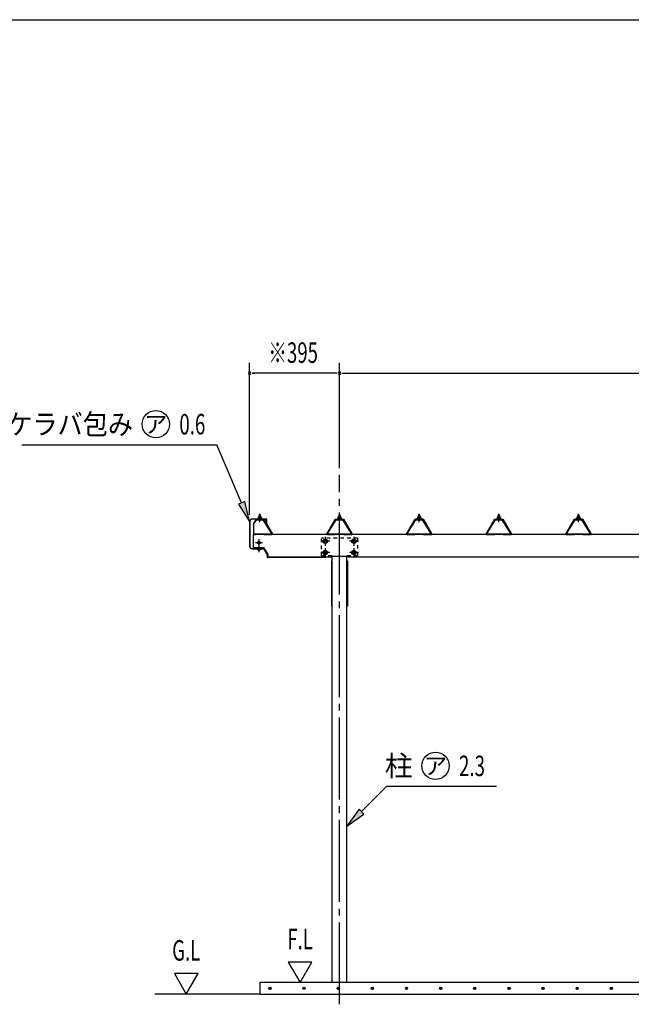
# Model space of a CAD drawing. Extents: x 326 to 12286, y 136 to 8432.
# Drawn here: x 6574 to 9262, y 4106 to 8432 of the extents above; entities that cross this region are included whole.
import ezdxf
from ezdxf.enums import TextEntityAlignment as Align

# ---------------------------------------------------------------- set-up
doc = ezdxf.new("R2010")
doc.units = 0
doc.header["$LTSCALE"] = 30
doc.header["$MEASUREMENT"] = 0
for name, pattern in [('1PL-M', [15, 12, -1, 1, -1]), ('1PL-S', [4, 2.5, -0.5, 0.5, -0.5]), ('HIDE-S', [1, 0.5, -0.5])]:
    doc.linetypes.add(name, pattern=pattern)
doc.layers.get('0').update_dxf_attribs({"linetype": 'CONTINUOUS'})
for name, color, linetype in [('1PL-M1', 6, '1PL-M'), ('BOLT', 4, 'CONTINUOUS'), ('HASHIRA', 3, 'CONTINUOUS'), ('HATCH', 1, 'CONTINUOUS'), ('HIKIDASHI', 6, 'CONTINUOUS'), ('KETA', 2, 'CONTINUOUS'), ('KETA_KANAGU', 4, 'CONTINUOUS'), ('KETA_KYAPU', 3, 'CONTINUOUS'), ('KISO', 2, 'CONTINUOUS'), ('PLETO', 2, 'CONTINUOUS'), ('SUNPOU', 4, 'CONTINUOUS'), ('TUMA-KESYOU', 2, 'CONTINUOUS'), ('U3', 6, 'CONTINUOUS'), ('WAKUSEN-01', 50, 'CONTINUOUS'), ('YANE', 1, 'CONTINUOUS'), ('YANEUKE_F', 3, 'CONTINUOUS')]:
    doc.layers.add(name, color=color, linetype=linetype)
doc.styles.add('00', font='ROMANS', dxfattribs={"width": 0.666667, "bigfont": 'BIGFONT'})
doc.styles.add('01', font='ROMANS', dxfattribs={"height": 3, "bigfont": 'BIGFONT'})

msp = doc.modelspace()

# ---------------------------------------------------------------- linework, layer by layer
at = {"color": 0}
for p, q in [((7621.9, 6237.7), (7628.4, 6243.6)), ((7623.7, 6237.6), (7621.9, 6239.6)), ((7628.8, 6237.6), (7623.7, 6243.2)), ((7627.3, 6237.6), (7633.9, 6243.6)), ((7633.8, 6237.6), (7628.4, 6243.6)), ((7632.9, 6237.6), (7636.8, 6241.2)), ((7637.6, 6239), (7633.5, 6243.6)), ((7971.9, 6237.7), (7978.4, 6243.6)), ((7973.7, 6237.6), (7971.9, 6239.6)), ((7978.8, 6237.6), (7973.7, 6243.2)), ((7977.3, 6237.6), (7983.9, 6243.6)), ((7983.8, 6237.6), (7978.4, 6243.6)), ((7982.9, 6237.6), (7986.8, 6241.2)), ((7987.6, 6239), (7983.5, 6243.6)), ((8321.9, 6237.7), (8328.4, 6243.6)), ((8323.7, 6237.6), (8321.9, 6239.6)), ((8328.8, 6237.6), (8323.7, 6243.2)), ((8327.3, 6237.6), (8333.9, 6243.6)), ((8333.8, 6237.6), (8328.4, 6243.6)), ((8332.9, 6237.6), (8336.8, 6241.2)), ((8337.6, 6239), (8333.5, 6243.6)), ((8671.9, 6237.7), (8678.4, 6243.6)), ((8673.7, 6237.6), (8671.9, 6239.6)), ((8678.8, 6237.6), (8673.7, 6243.2)), ((8677.3, 6237.6), (8683.9, 6243.6)), ((8683.8, 6237.6), (8678.4, 6243.6)), ((8682.9, 6237.6), (8686.8, 6241.2)), ((8687.6, 6239), (8683.5, 6243.6)), ((9021.9, 6237.7), (9028.4, 6243.6)), ((9023.7, 6237.6), (9021.9, 6239.6)), ((9028.8, 6237.6), (9023.7, 6243.2)), ((9027.3, 6237.6), (9033.9, 6243.6)), ((9033.8, 6237.6), (9028.4, 6243.6)), ((9032.9, 6237.6), (9036.8, 6241.2)), ((9037.6, 6239), (9033.5, 6243.6))]:
    msp.add_line(p, q, dxfattribs=at)
at = {"layer": '1PL-M1'}
msp.add_line((7979.7, 4105.9), (7979.7, 6431.7), dxfattribs=at)
at = {"layer": 'BOLT'}
for p, q in [((7621.2, 6240.6), (7619.7, 6240.6)), ((7619.7, 6240.6), (7619.7, 6239.6)), ((7621.2, 6240.6), (7619.7, 6240.6)), ((7619.7, 6240.6), (7619.7, 6239.6)), ((7619.7, 6239.6), (7621.9, 6239.6)), ((7619.7, 6239.6), (7621.9, 6239.6)), ((7623.2, 6244.6), (7621.2, 6240.6)), ((7623.2, 6244.6), (7621.2, 6240.6)), ((7621.9, 6237.7), (7628.4, 6243.6)), ((7623.9, 6243.6), (7621.9, 6239.6)), ((7623.9, 6243.6), (7621.9, 6239.6)), ((7623.7, 6237.6), (7621.9, 6239.6)), ((7621.9, 6239.6), (7621.9, 6237.6)), ((7621.9, 6239.6), (7621.9, 6237.6)), ((7621.9, 6237.6), (7637.6, 6237.6)), ((7621.9, 6237.6), (7637.6, 6237.6)), ((7636.2, 6244.6), (7623.2, 6244.6)), ((7636.2, 6244.6), (7623.2, 6244.6)), ((7628.8, 6237.6), (7623.7, 6243.2)), ((7635.6, 6243.6), (7623.9, 6243.6)), ((7635.6, 6243.6), (7623.9, 6243.6)), ((7624, 6249.1), (7624, 6244.6)), ((7624, 6249.1), (7624, 6244.6)), ((7624, 6244.1), (7635.5, 6244.1)), ((7624, 6244.1), (7635.5, 6244.1)), ((7634.1, 6249.6), (7625.4, 6249.6)), ((7634.1, 6249.6), (7625.4, 6249.6)), ((7627.2, 6255.8), (7626.7, 6255.3)), ((7627.2, 6255.8), (7626.7, 6255.3)), ((7626.7, 6255.3), (7626.7, 6249.6)), ((7626.7, 6255.3), (7626.7, 6249.6)), ((7626.9, 6249.1), (7626.9, 6244.6)), ((7626.9, 6249.1), (7626.9, 6244.6)), ((7632.2, 6255.8), (7627.2, 6255.8)), ((7632.2, 6255.8), (7627.2, 6255.8)), ((7627.3, 6237.6), (7633.9, 6243.6)), ((7633.8, 6237.6), (7628.4, 6243.6)), ((7632.2, 6249.6), (7632.2, 6255.8)), ((7632.7, 6255.3), (7632.2, 6255.8)), ((7632.7, 6255.3), (7632.2, 6255.8)), ((7632.6, 6249.1), (7632.6, 6244.6)), ((7632.6, 6249.1), (7632.6, 6244.6)), ((7632.7, 6249.6), (7632.7, 6255.3)), ((7632.7, 6249.6), (7632.7, 6255.3)), ((7632.9, 6237.6), (7636.8, 6241.2)), ((7637.6, 6239), (7633.5, 6243.6)), ((7635.5, 6244.6), (7635.5, 6249.1)), ((7635.5, 6244.6), (7635.5, 6249.1)), ((7637.6, 6239.6), (7635.6, 6243.6)), ((7637.6, 6239.6), (7635.6, 6243.6)), ((7638.2, 6240.6), (7636.2, 6244.6)), ((7638.2, 6240.6), (7636.2, 6244.6)), ((7637.6, 6237.6), (7637.6, 6239.6)), ((7637.6, 6239.6), (7639.7, 6239.6)), ((7637.6, 6237.6), (7637.6, 6239.6)), ((7637.6, 6239.6), (7639.7, 6239.6)), ((7639.7, 6240.6), (7638.2, 6240.6)), ((7639.7, 6240.6), (7638.2, 6240.6)), ((7639.7, 6239.6), (7639.7, 6240.6)), ((7639.7, 6239.6), (7639.7, 6240.6)), ((7971.2, 6240.6), (7969.7, 6240.6)), ((7969.7, 6240.6), (7969.7, 6239.6)), ((7971.2, 6240.6), (7969.7, 6240.6)), ((7969.7, 6240.6), (7969.7, 6239.6)), ((7969.7, 6239.6), (7971.9, 6239.6)), ((7969.7, 6239.6), (7971.9, 6239.6)), ((7973.2, 6244.6), (7971.2, 6240.6)), ((7973.2, 6244.6), (7971.2, 6240.6)), ((7971.9, 6237.7), (7978.4, 6243.6)), ((7973.9, 6243.6), (7971.9, 6239.6)), ((7973.9, 6243.6), (7971.9, 6239.6)), ((7973.7, 6237.6), (7971.9, 6239.6)), ((7971.9, 6239.6), (7971.9, 6237.6)), ((7971.9, 6239.6), (7971.9, 6237.6)), ((7971.9, 6237.6), (7987.6, 6237.6)), ((7971.9, 6237.6), (7987.6, 6237.6)), ((7986.2, 6244.6), (7973.2, 6244.6)), ((7986.2, 6244.6), (7973.2, 6244.6)), ((7978.8, 6237.6), (7973.7, 6243.2)), ((7985.6, 6243.6), (7973.9, 6243.6)), ((7985.6, 6243.6), (7973.9, 6243.6)), ((7974, 6249.1), (7974, 6244.6)), ((7974, 6249.1), (7974, 6244.6)), ((7974, 6244.1), (7985.5, 6244.1)), ((7974, 6244.1), (7985.5, 6244.1)), ((7984.1, 6249.6), (7975.4, 6249.6)), ((7984.1, 6249.6), (7975.4, 6249.6)), ((7977.2, 6255.8), (7976.7, 6255.3)), ((7977.2, 6255.8), (7976.7, 6255.3)), ((7976.7, 6255.3), (7976.7, 6249.6)), ((7976.7, 6255.3), (7976.7, 6249.6)), ((7976.9, 6249.1), (7976.9, 6244.6)), ((7976.9, 6249.1), (7976.9, 6244.6)), ((7982.2, 6255.8), (7977.2, 6255.8)), ((7982.2, 6255.8), (7977.2, 6255.8)), ((7977.3, 6237.6), (7983.9, 6243.6)), ((7983.8, 6237.6), (7978.4, 6243.6)), ((7982.2, 6249.6), (7982.2, 6255.8)), ((7982.7, 6255.3), (7982.2, 6255.8)), ((7982.7, 6255.3), (7982.2, 6255.8)), ((7982.6, 6249.1), (7982.6, 6244.6)), ((7982.6, 6249.1), (7982.6, 6244.6)), ((7982.7, 6249.6), (7982.7, 6255.3)), ((7982.7, 6249.6), (7982.7, 6255.3)), ((7982.9, 6237.6), (7986.8, 6241.2)), ((7987.6, 6239), (7983.5, 6243.6)), ((7985.5, 6244.6), (7985.5, 6249.1)), ((7985.5, 6244.6), (7985.5, 6249.1)), ((7987.6, 6239.6), (7985.6, 6243.6)), ((7987.6, 6239.6), (7985.6, 6243.6)), ((7988.2, 6240.6), (7986.2, 6244.6)), ((7988.2, 6240.6), (7986.2, 6244.6)), ((7987.6, 6237.6), (7987.6, 6239.6)), ((7987.6, 6239.6), (7989.7, 6239.6)), ((7987.6, 6237.6), (7987.6, 6239.6)), ((7987.6, 6239.6), (7989.7, 6239.6)), ((7989.7, 6240.6), (7988.2, 6240.6)), ((7989.7, 6240.6), (7988.2, 6240.6)), ((7989.7, 6239.6), (7989.7, 6240.6)), ((7989.7, 6239.6), (7989.7, 6240.6)), ((8321.2, 6240.6), (8319.7, 6240.6)), ((8319.7, 6240.6), (8319.7, 6239.6)), ((8321.2, 6240.6), (8319.7, 6240.6)), ((8319.7, 6240.6), (8319.7, 6239.6)), ((8319.7, 6239.6), (8321.9, 6239.6)), ((8319.7, 6239.6), (8321.9, 6239.6)), ((8323.2, 6244.6), (8321.2, 6240.6)), ((8323.2, 6244.6), (8321.2, 6240.6)), ((8321.9, 6237.7), (8328.4, 6243.6)), ((8323.9, 6243.6), (8321.9, 6239.6)), ((8323.9, 6243.6), (8321.9, 6239.6)), ((8323.7, 6237.6), (8321.9, 6239.6)), ((8321.9, 6239.6), (8321.9, 6237.6)), ((8321.9, 6239.6), (8321.9, 6237.6)), ((8321.9, 6237.6), (8337.6, 6237.6)), ((8321.9, 6237.6), (8337.6, 6237.6)), ((8336.2, 6244.6), (8323.2, 6244.6)), ((8336.2, 6244.6), (8323.2, 6244.6)), ((8328.8, 6237.6), (8323.7, 6243.2)), ((8335.6, 6243.6), (8323.9, 6243.6)), ((8335.6, 6243.6), (8323.9, 6243.6)), ((8324, 6249.1), (8324, 6244.6)), ((8324, 6249.1), (8324, 6244.6)), ((8324, 6244.1), (8335.5, 6244.1)), ((8324, 6244.1), (8335.5, 6244.1)), ((8334.1, 6249.6), (8325.4, 6249.6)), ((8334.1, 6249.6), (8325.4, 6249.6)), ((8327.2, 6255.8), (8326.7, 6255.3)), ((8327.2, 6255.8), (8326.7, 6255.3)), ((8326.7, 6255.3), (8326.7, 6249.6)), ((8326.7, 6255.3), (8326.7, 6249.6)), ((8326.9, 6249.1), (8326.9, 6244.6)), ((8326.9, 6249.1), (8326.9, 6244.6)), ((8332.2, 6255.8), (8327.2, 6255.8)), ((8332.2, 6255.8), (8327.2, 6255.8)), ((8327.3, 6237.6), (8333.9, 6243.6)), ((8333.8, 6237.6), (8328.4, 6243.6)), ((8332.2, 6249.6), (8332.2, 6255.8)), ((8332.7, 6255.3), (8332.2, 6255.8)), ((8332.7, 6255.3), (8332.2, 6255.8)), ((8332.6, 6249.1), (8332.6, 6244.6)), ((8332.6, 6249.1), (8332.6, 6244.6)), ((8332.7, 6249.6), (8332.7, 6255.3)), ((8332.7, 6249.6), (8332.7, 6255.3)), ((8332.9, 6237.6), (8336.8, 6241.2)), ((8337.6, 6239), (8333.5, 6243.6)), ((8335.5, 6244.6), (8335.5, 6249.1)), ((8335.5, 6244.6), (8335.5, 6249.1)), ((8337.6, 6239.6), (8335.6, 6243.6)), ((8337.6, 6239.6), (8335.6, 6243.6)), ((8338.2, 6240.6), (8336.2, 6244.6)), ((8338.2, 6240.6), (8336.2, 6244.6)), ((8337.6, 6237.6), (8337.6, 6239.6)), ((8337.6, 6239.6), (8339.7, 6239.6)), ((8337.6, 6237.6), (8337.6, 6239.6)), ((8337.6, 6239.6), (8339.7, 6239.6)), ((8339.7, 6240.6), (8338.2, 6240.6)), ((8339.7, 6240.6), (8338.2, 6240.6)), ((8339.7, 6239.6), (8339.7, 6240.6)), ((8339.7, 6239.6), (8339.7, 6240.6)), ((8671.2, 6240.6), (8669.7, 6240.6)), ((8669.7, 6240.6), (8669.7, 6239.6)), ((8671.2, 6240.6), (8669.7, 6240.6)), ((8669.7, 6240.6), (8669.7, 6239.6)), ((8669.7, 6239.6), (8671.9, 6239.6)), ((8669.7, 6239.6), (8671.9, 6239.6)), ((8673.2, 6244.6), (8671.2, 6240.6)), ((8673.2, 6244.6), (8671.2, 6240.6)), ((8671.9, 6237.7), (8678.4, 6243.6)), ((8673.9, 6243.6), (8671.9, 6239.6)), ((8673.9, 6243.6), (8671.9, 6239.6)), ((8673.7, 6237.6), (8671.9, 6239.6)), ((8671.9, 6239.6), (8671.9, 6237.6)), ((8671.9, 6239.6), (8671.9, 6237.6)), ((8671.9, 6237.6), (8687.6, 6237.6)), ((8671.9, 6237.6), (8687.6, 6237.6)), ((8686.2, 6244.6), (8673.2, 6244.6)), ((8686.2, 6244.6), (8673.2, 6244.6)), ((8678.8, 6237.6), (8673.7, 6243.2)), ((8685.6, 6243.6), (8673.9, 6243.6)), ((8685.6, 6243.6), (8673.9, 6243.6)), ((8674, 6249.1), (8674, 6244.6)), ((8674, 6249.1), (8674, 6244.6)), ((8674, 6244.1), (8685.5, 6244.1)), ((8674, 6244.1), (8685.5, 6244.1)), ((8684.1, 6249.6), (8675.4, 6249.6)), ((8684.1, 6249.6), (8675.4, 6249.6)), ((8677.2, 6255.8), (8676.7, 6255.3)), ((8677.2, 6255.8), (8676.7, 6255.3)), ((8676.7, 6255.3), (8676.7, 6249.6)), ((8676.7, 6255.3), (8676.7, 6249.6)), ((8676.9, 6249.1), (8676.9, 6244.6)), ((8676.9, 6249.1), (8676.9, 6244.6)), ((8682.2, 6255.8), (8677.2, 6255.8)), ((8682.2, 6255.8), (8677.2, 6255.8)), ((8677.3, 6237.6), (8683.9, 6243.6)), ((8683.8, 6237.6), (8678.4, 6243.6)), ((8682.2, 6249.6), (8682.2, 6255.8)), ((8682.7, 6255.3), (8682.2, 6255.8)), ((8682.7, 6255.3), (8682.2, 6255.8)), ((8682.6, 6249.1), (8682.6, 6244.6)), ((8682.6, 6249.1), (8682.6, 6244.6)), ((8682.7, 6249.6), (8682.7, 6255.3)), ((8682.7, 6249.6), (8682.7, 6255.3)), ((8682.9, 6237.6), (8686.8, 6241.2)), ((8687.6, 6239), (8683.5, 6243.6)), ((8685.5, 6244.6), (8685.5, 6249.1)), ((8685.5, 6244.6), (8685.5, 6249.1)), ((8687.6, 6239.6), (8685.6, 6243.6)), ((8687.6, 6239.6), (8685.6, 6243.6)), ((8688.2, 6240.6), (8686.2, 6244.6)), ((8688.2, 6240.6), (8686.2, 6244.6)), ((8687.6, 6237.6), (8687.6, 6239.6)), ((8687.6, 6239.6), (8689.7, 6239.6)), ((8687.6, 6237.6), (8687.6, 6239.6)), ((8687.6, 6239.6), (8689.7, 6239.6)), ((8689.7, 6240.6), (8688.2, 6240.6)), ((8689.7, 6240.6), (8688.2, 6240.6)), ((8689.7, 6239.6), (8689.7, 6240.6)), ((8689.7, 6239.6), (8689.7, 6240.6)), ((9021.2, 6240.6), (9019.7, 6240.6)), ((9019.7, 6240.6), (9019.7, 6239.6)), ((9021.2, 6240.6), (9019.7, 6240.6)), ((9019.7, 6240.6), (9019.7, 6239.6)), ((9019.7, 6239.6), (9021.9, 6239.6)), ((9019.7, 6239.6), (9021.9, 6239.6)), ((9023.2, 6244.6), (9021.2, 6240.6)), ((9023.2, 6244.6), (9021.2, 6240.6)), ((9021.9, 6237.7), (9028.4, 6243.6)), ((9023.9, 6243.6), (9021.9, 6239.6)), ((9023.9, 6243.6), (9021.9, 6239.6)), ((9023.7, 6237.6), (9021.9, 6239.6)), ((9021.9, 6239.6), (9021.9, 6237.6)), ((9021.9, 6239.6), (9021.9, 6237.6)), ((9021.9, 6237.6), (9037.6, 6237.6)), ((9021.9, 6237.6), (9037.6, 6237.6)), ((9036.2, 6244.6), (9023.2, 6244.6)), ((9036.2, 6244.6), (9023.2, 6244.6)), ((9028.8, 6237.6), (9023.7, 6243.2)), ((9035.6, 6243.6), (9023.9, 6243.6)), ((9035.6, 6243.6), (9023.9, 6243.6)), ((9024, 6249.1), (9024, 6244.6)), ((9024, 6249.1), (9024, 6244.6)), ((9024, 6244.1), (9035.5, 6244.1)), ((9024, 6244.1), (9035.5, 6244.1)), ((9034.1, 6249.6), (9025.4, 6249.6)), ((9034.1, 6249.6), (9025.4, 6249.6)), ((9027.2, 6255.8), (9026.7, 6255.3)), ((9027.2, 6255.8), (9026.7, 6255.3)), ((9026.7, 6255.3), (9026.7, 6249.6)), ((9026.7, 6255.3), (9026.7, 6249.6)), ((9026.9, 6249.1), (9026.9, 6244.6)), ((9026.9, 6249.1), (9026.9, 6244.6)), ((9032.2, 6255.8), (9027.2, 6255.8)), ((9032.2, 6255.8), (9027.2, 6255.8)), ((9027.3, 6237.6), (9033.9, 6243.6)), ((9033.8, 6237.6), (9028.4, 6243.6)), ((9032.2, 6249.6), (9032.2, 6255.8)), ((9032.7, 6255.3), (9032.2, 6255.8)), ((9032.7, 6255.3), (9032.2, 6255.8)), ((9032.6, 6249.1), (9032.6, 6244.6)), ((9032.6, 6249.1), (9032.6, 6244.6)), ((9032.7, 6249.6), (9032.7, 6255.3)), ((9032.7, 6249.6), (9032.7, 6255.3)), ((9032.9, 6237.6), (9036.8, 6241.2)), ((9037.6, 6239), (9033.5, 6243.6)), ((9035.5, 6244.6), (9035.5, 6249.1)), ((9035.5, 6244.6), (9035.5, 6249.1)), ((9037.6, 6239.6), (9035.6, 6243.6)), ((9037.6, 6239.6), (9035.6, 6243.6)), ((9038.2, 6240.6), (9036.2, 6244.6)), ((9038.2, 6240.6), (9036.2, 6244.6)), ((9037.6, 6237.6), (9037.6, 6239.6)), ((9037.6, 6239.6), (9039.7, 6239.6)), ((9037.6, 6237.6), (9037.6, 6239.6)), ((9037.6, 6239.6), (9039.7, 6239.6)), ((9039.7, 6240.6), (9038.2, 6240.6)), ((9039.7, 6240.6), (9038.2, 6240.6)), ((9039.7, 6239.6), (9039.7, 6240.6)), ((9039.7, 6239.6), (9039.7, 6240.6)), ((7908.2, 6144.9), (7916.7, 6149.9)), ((7908.2, 6135.2), (7908.2, 6144.9)), ((7916.7, 6149.9), (7925.2, 6144.9)), ((7925.2, 6144.9), (7925.2, 6135.2)), ((8034.2, 6144.9), (8042.7, 6149.9)), ((8034.2, 6135.2), (8034.2, 6144.9)), ((8042.7, 6149.9), (8051.2, 6144.9)), ((8051.2, 6144.9), (8051.2, 6135.2)), ((7619, 6106.1), (7619, 6107.1)), ((7619, 6106.1), (7632.5, 6106.1)), ((7620, 6102.6), (7620, 6106.1)), ((7630.1, 6102.1), (7621.4, 6102.1)), ((7622.9, 6102.6), (7622.9, 6106.1)), ((7628.6, 6102.6), (7628.6, 6106.1)), ((7631.5, 6106.1), (7631.5, 6102.6)), ((7632.5, 6107.1), (7632.5, 6106.1)), ((7916.7, 6130.3), (7908.2, 6135.2)), ((7908.2, 6095.2), (7916.7, 6100.1)), ((7925.2, 6135.2), (7916.7, 6130.3)), ((7916.7, 6100.1), (7925.2, 6095.2)), ((8042.7, 6130.3), (8034.2, 6135.2)), ((8034.2, 6095.2), (8042.7, 6100.1)), ((8051.2, 6135.2), (8042.7, 6130.3)), ((8042.7, 6100.1), (8051.2, 6095.2)), ((7908.2, 6085.4), (7908.2, 6095.2)), ((7916.7, 6080.5), (7908.2, 6085.4)), ((7925.2, 6085.4), (7916.7, 6080.5)), ((7925.2, 6095.2), (7925.2, 6085.4)), ((8034.2, 6085.4), (8034.2, 6095.2)), ((8042.7, 6080.5), (8034.2, 6085.4)), ((8051.2, 6085.4), (8042.7, 6080.5)), ((8051.2, 6095.2), (8051.2, 6085.4))]:
    msp.add_line(p, q, dxfattribs=at)
at = {"layer": 'BOLT', "color": 6}
for p, q in [((7632.7, 6255.3), (7626.7, 6255.3)), ((7632.7, 6255.3), (7626.7, 6255.3)), ((7627.2, 6255.8), (7627.2, 6249.6)), ((7627.2, 6255.8), (7627.2, 6249.6)), ((7632.2, 6249.6), (7632.2, 6255.8)), ((7982.7, 6255.3), (7976.7, 6255.3)), ((7982.7, 6255.3), (7976.7, 6255.3)), ((7977.2, 6255.8), (7977.2, 6249.6)), ((7977.2, 6255.8), (7977.2, 6249.6)), ((7982.2, 6249.6), (7982.2, 6255.8)), ((8332.7, 6255.3), (8326.7, 6255.3)), ((8332.7, 6255.3), (8326.7, 6255.3)), ((8327.2, 6255.8), (8327.2, 6249.6)), ((8327.2, 6255.8), (8327.2, 6249.6)), ((8332.2, 6249.6), (8332.2, 6255.8)), ((8682.7, 6255.3), (8676.7, 6255.3)), ((8682.7, 6255.3), (8676.7, 6255.3)), ((8677.2, 6255.8), (8677.2, 6249.6)), ((8677.2, 6255.8), (8677.2, 6249.6)), ((8682.2, 6249.6), (8682.2, 6255.8)), ((9032.7, 6255.3), (9026.7, 6255.3)), ((9032.7, 6255.3), (9026.7, 6255.3)), ((9027.2, 6255.8), (9027.2, 6249.6)), ((9027.2, 6255.8), (9027.2, 6249.6)), ((9032.2, 6249.6), (9032.2, 6255.8))]:
    msp.add_line(p, q, dxfattribs=at)
at = {"layer": 'BOLT', "color": 6, "linetype": '1PL-S'}
for p, q in [((7629.7, 6224.3), (7629.7, 6261.2)), ((8329.7, 6224.3), (8329.7, 6261.2)), ((8679.7, 6224.3), (8679.7, 6261.2)), ((9029.7, 6224.3), (9029.7, 6261.2)), ((7625.7, 6149.6), (7625.7, 6118)), ((7916.7, 6159.9), (7916.7, 6120.3)), ((8042.7, 6159.9), (8042.7, 6120.3)), ((7641.5, 6133.8), (7610, 6133.8)), ((7625.7, 6122.3), (7625.7, 6092.1)), ((7936.5, 6140.1), (7896.9, 6140.1)), ((7916.7, 6110.1), (7916.7, 6070.5)), ((8062.5, 6140.1), (8022.9, 6140.1)), ((8042.7, 6110.1), (8042.7, 6070.5)), ((7936.5, 6090.3), (7896.9, 6090.3)), ((8062.5, 6090.3), (8022.9, 6090.3))]:
    msp.add_line(p, q, dxfattribs=at)
at = {"layer": 'BOLT', "linetype": 'Continuous'}
for p, q in [((7620.7, 6136.7), (7625.7, 6139.6)), ((7620.7, 6136.7), (7625.7, 6139.6)), ((7620.7, 6130.9), (7620.7, 6136.7)), ((7620.7, 6130.9), (7620.7, 6136.7)), ((7625.7, 6128), (7620.7, 6130.9)), ((7625.7, 6128), (7620.7, 6130.9)), ((7625.7, 6139.6), (7630.7, 6136.7)), ((7625.7, 6139.6), (7630.7, 6136.7)), ((7630.7, 6130.9), (7625.7, 6128)), ((7630.7, 6130.9), (7625.7, 6128)), ((7630.7, 6136.7), (7630.7, 6130.9)), ((7630.7, 6136.7), (7630.7, 6130.9))]:
    msp.add_line(p, q, dxfattribs=at)
at = {"layer": 'BOLT'}
for centre, radius in [((7916.7, 6140.1), 9.8), ((7916.7, 6140.1), 8.5), ((7916.7, 6140.1), 5), ((8042.7, 6140.1), 9.8), ((8042.7, 6140.1), 8.5), ((8042.7, 6140.1), 5), ((7916.7, 6090.3), 9.8), ((8042.7, 6090.3), 9.8), ((7916.7, 6090.3), 8.5), ((7916.7, 6090.3), 5), ((8042.7, 6090.3), 8.5), ((8042.7, 6090.3), 5)]:
    msp.add_circle(centre, radius, dxfattribs=at)
at = {"layer": 'BOLT', "linetype": 'Continuous'}
for radius in [5.77, 5.77, 5, 5]:
    msp.add_circle((7625.7, 6133.8), radius, dxfattribs=at)
at = {"layer": 'BOLT'}
for centre, radius, start, end in [((7625.4, 6247.2), 2.37, 52.4439, 127.5561), ((7625.4, 6247.2), 2.37, 52.4439, 127.5561), ((7629.7, 6241), 8.6, 70.5485, 109.4515), ((7629.7, 6241), 8.6, 70.5485, 109.4515), ((7634.1, 6247.2), 2.37, 52.4439, 127.5561), ((7634.1, 6247.2), 2.37, 52.4439, 127.5561), ((7975.4, 6247.2), 2.37, 52.4439, 127.5561), ((7975.4, 6247.2), 2.37, 52.4439, 127.5561), ((7979.7, 6241), 8.6, 70.5485, 109.4515), ((7979.7, 6241), 8.6, 70.5485, 109.4515), ((7984.1, 6247.2), 2.37, 52.4439, 127.5561), ((7984.1, 6247.2), 2.37, 52.4439, 127.5561), ((8325.4, 6247.2), 2.37, 52.4439, 127.5561), ((8325.4, 6247.2), 2.37, 52.4439, 127.5561), ((8329.7, 6241), 8.6, 70.5485, 109.4515), ((8329.7, 6241), 8.6, 70.5485, 109.4515), ((8334.1, 6247.2), 2.37, 52.4439, 127.5561), ((8334.1, 6247.2), 2.37, 52.4439, 127.5561), ((8675.4, 6247.2), 2.37, 52.4439, 127.5561), ((8675.4, 6247.2), 2.37, 52.4439, 127.5561), ((8679.7, 6241), 8.6, 70.5485, 109.4515), ((8679.7, 6241), 8.6, 70.5485, 109.4515), ((8684.1, 6247.2), 2.37, 52.4439, 127.5561), ((8684.1, 6247.2), 2.37, 52.4439, 127.5561), ((9025.4, 6247.2), 2.37, 52.4439, 127.5561), ((9025.4, 6247.2), 2.37, 52.4439, 127.5561), ((9029.7, 6241), 8.6, 70.5485, 109.4515), ((9029.7, 6241), 8.6, 70.5485, 109.4515), ((9034.1, 6247.2), 2.37, 52.4439, 127.5561), ((9034.1, 6247.2), 2.37, 52.4439, 127.5561), ((7621.4, 6104.5), 2.37, 232.4439, 307.5561), ((7625.7, 6110.7), 8.6, 250.5485, 289.4515), ((7630.1, 6104.5), 2.37, 232.4439, 307.5561)]:
    msp.add_arc(centre, radius, start, end, dxfattribs=at)
at = {"layer": 'HASHIRA'}
for p, q in [((7947.2, 4201.1), (7947.2, 6075.2)), ((8012.2, 4201.1), (8012.2, 6075.2))]:
    msp.add_line(p, q, dxfattribs=at)
at = {"layer": 'HATCH'}
for centre in [(7673.9, 4176.1), (7823.9, 4176.1), (7973.9, 4176.1), (8123.9, 4176.1), (8273.9, 4176.1), (8423.9, 4176.1), (8573.9, 4176.1), (8723.9, 4176.1), (8873.9, 4176.1), (9023.9, 4176.1), (9173.9, 4176.1)]:
    msp.add_circle(centre, 5, dxfattribs=at)
for centre, start, end in [((7673.9, 4176.1), 0, 180), ((7673.9, 4176.1), 180, 0), ((7823.9, 4176.1), 0, 180), ((7823.9, 4176.1), 180, 0), ((7973.9, 4176.1), 0, 180), ((7973.9, 4176.1), 180, 0), ((8123.9, 4176.1), 0, 180), ((8123.9, 4176.1), 180, 0), ((8273.9, 4176.1), 0, 180), ((8273.9, 4176.1), 180, 0), ((8423.9, 4176.1), 0, 180), ((8423.9, 4176.1), 180, 0), ((8573.9, 4176.1), 0, 180), ((8573.9, 4176.1), 180, 0), ((8723.9, 4176.1), 0, 180), ((8723.9, 4176.1), 180, 0), ((8873.9, 4176.1), 0, 180), ((8873.9, 4176.1), 180, 0), ((9023.9, 4176.1), 0, 180), ((9023.9, 4176.1), 180, 0), ((9173.9, 4176.1), 0, 180), ((9173.9, 4176.1), 180, 0)]:
    msp.add_arc(centre, 2.5, start, end, dxfattribs=at)
at = {"layer": 'HIKIDASHI'}
for p, q in [((6583.3, 6564.4), (7440.8, 6564.4)), ((7549.4, 6309.6), (7440.8, 6564.4)), ((7563.2, 6315.5), (7535.6, 6303.7)), ((7584.7, 6226.8), (7563.2, 6315.5)), ((7535.6, 6303.7), (7584.7, 6226.8)), ((8075.9, 4952.2), (8187.2, 5063.5)), ((8187.2, 5063.5), (8669.7, 5063.5)), ((8065.3, 4962.8), (8012.2, 4888.6)), ((8012.2, 4888.6), (8086.5, 4941.6)), ((8086.5, 4941.6), (8065.3, 4962.8))]:
    msp.add_line(p, q, dxfattribs=at)
for centre in [(7172.2, 6654.4), (8401.2, 5153.5)]:
    msp.add_circle(centre, 60, dxfattribs=at)
for points in [[(7535.6, 6303.7), (7563.2, 6315.5), (7584.7, 6226.8)], [(8065.3, 4962.8), (8086.5, 4941.6), (8012.2, 4888.6)]]:
    msp.add_solid(points, dxfattribs=at)
at = {"layer": 'KETA'}
for p, q in [((7601.7, 6112.3), (7601.7, 6170.3)), ((11479.7, 6170.3), (7601.7, 6170.3)), ((7601.7, 6112.3), (7645.7, 6112.3)), ((7645.7, 6112.3), (7664.7, 6081.5)), ((7664.7, 6081.5), (7664.7, 6070.8)), ((7943.7, 6070.8), (7664.7, 6070.8)), ((7664.7, 6070.8), (7920.7, 6070.8)), ((7948.2, 6075.3), (8011.2, 6075.3)), ((11443.7, 6070.8), (8015.7, 6070.8))]:
    msp.add_line(p, q, dxfattribs=at)
for centre, start, end in [((7948.2, 6070.8), 90, 180), ((8011.2, 6070.8), 0, 90)]:
    msp.add_arc(centre, 4.5, start, end, dxfattribs=at)
at = {"layer": 'KETA_KANAGU', "color": 6, "linetype": 'HIDE-S'}
for p, q in [((7900.7, 6076.1), (7900.7, 6153.1)), ((8058.7, 6153.1), (7900.7, 6153.1)), ((8058.7, 6153.1), (8058.7, 6076.1)), ((7944.9, 6076.1), (7900.7, 6076.1)), ((8058.7, 6076.1), (8014.5, 6076.1))]:
    msp.add_line(p, q, dxfattribs=at)
for centre in [(7916.7, 6140.1), (8042.7, 6140.1), (7916.7, 6090.3), (8042.7, 6090.3)]:
    msp.add_circle(centre, 6, dxfattribs=at)
at = {"layer": 'KETA_KYAPU'}
for p, q in [((7606.7, 6110.8), (7645.5, 6110.8)), ((7606.7, 6110.3), (7606.7, 6110.8)), ((7606.7, 6110.3), (7606.7, 6110.8)), ((7608.2, 6108.8), (7641.9, 6108.8)), ((7645.9, 6110.5), (7664.7, 6080.4)), ((7646.1, 6106.4), (7661.2, 6082.1)), ((7662.7, 6067.9), (7662.7, 6076.9)), ((7662.7, 6067.9), (7662.7, 6076.9)), ((7664.7, 6067.9), (7662.7, 6067.9)), ((7664.7, 6067.9), (7662.7, 6067.9)), ((7664.7, 6067.9), (7664.7, 6080.1)), ((7664.7, 6067.9), (7664.7, 6080.1))]:
    msp.add_line(p, q, dxfattribs=at)
for centre, radius, start, end in [((7608.2, 6110.3), 1.5, 180, 270), ((7608.2, 6110.3), 1.5, 180, 270), ((7641.9, 6103.8), 5, 31.9209, 90), ((7645.5, 6110.3), 0.5, 31.9209, 90), ((7645.5, 6110.3), 0.5, 31.9209, 90), ((7652.7, 6076.9), 10, 0, 31.9209), ((7652.7, 6076.9), 10, 0, 31.9209), ((7664.2, 6080.1), 0.5, 0, 31.9209), ((7664.2, 6080.1), 0.5, 0, 31.9209)]:
    msp.add_arc(centre, radius, start, end, dxfattribs=at)
at = {"layer": 'KISO'}
for p, q in [((7629.7, 4201.1), (7629.7, 4151.1)), ((11829.7, 4201.1), (7629.7, 4201.1)), ((7629.7, 4151.1), (11829.7, 4151.1))]:
    msp.add_line(p, q, dxfattribs=at)
at = {"layer": 'PLETO'}
for p, q in [((7947.2, 6054.8), (7944.9, 6054.8)), ((7944.9, 6054.8), (7944.9, 5854.8)), ((7947.2, 5854.8), (7947.2, 6054.8)), ((8012.2, 6054.8), (8014.5, 6054.8)), ((8012.2, 5854.8), (8012.2, 6054.8)), ((8014.5, 6054.8), (8014.5, 5854.8)), ((7944.9, 5854.8), (7947.2, 5854.8)), ((8014.5, 5854.8), (8012.2, 5854.8))]:
    msp.add_line(p, q, dxfattribs=at)
at = {"layer": 'SUNPOU'}
for p, q in [((7584.7, 6256.8), (7584.7, 6923.9)), ((7979.7, 6461.7), (7979.7, 6923.9)), ((7979.7, 6461.7), (7979.7, 6923.9)), ((7596, 6878.9), (7607.2, 6878.9)), ((7964.7, 6878.9), (7599.7, 6878.9)), ((7968.5, 6878.9), (7957.2, 6878.9)), ((7991, 6878.9), (8002.2, 6878.9)), ((7994.7, 6878.9), (11464.7, 6878.9)), ((7858.3, 4291.1), (7754.4, 4291.1)), ((7754.4, 4291.1), (7806.4, 4201.1)), ((7806.4, 4201.1), (7858.3, 4291.1)), ((7254.3, 4241.1), (7306.2, 4151.1)), ((7358.2, 4241.1), (7254.3, 4241.1)), ((7306.2, 4151.1), (7358.2, 4241.1))]:
    msp.add_line(p, q, dxfattribs=at)
for centre, start, end in [((7584.7, 6878.9), 0, 180), ((7584.7, 6878.9), 180, 0), ((7979.7, 6878.9), 0, 180), ((7979.7, 6878.9), 0, 180), ((7979.7, 6878.9), 180, 0), ((7979.7, 6878.9), 180, 0)]:
    msp.add_arc(centre, 5.62, start, end, dxfattribs=at)
at = {"layer": 'TUMA-KESYOU'}
for p, q in [((7657.9, 6237.6), (7595.5, 6237.6)), ((7657.9, 6236.8), (7595.5, 6236.8)), ((7658.9, 6218.4), (7658.9, 6235.8)), ((7659.7, 6218.4), (7659.7, 6235.8)), ((7584.7, 6226.8), (7584.7, 6117.9)), ((7585.5, 6226.8), (7585.5, 6117.9)), ((7658.9, 6225.6), (7658.1, 6225.6)), ((7658.1, 6218.4), (7658.1, 6225.6)), ((7595.5, 6107.9), (7641.9, 6107.9)), ((7595.5, 6107.1), (7641.9, 6107.1)), ((7634.7, 6107.9), (7634.7, 6108.7)), ((7634.7, 6108.7), (7641.9, 6108.7))]:
    msp.add_line(p, q, dxfattribs=at)
for centre, radius, start, end in [((7595.5, 6226.8), 10.8, 90, 180), ((7595.5, 6226.8), 10, 90, 180), ((7657.9, 6235.8), 1.8, 0, 90), ((7657.9, 6235.8), 1, 0, 90), ((7658.9, 6218.4), 0.8, 180, 0), ((7595.5, 6117.9), 10.8, 180, 270), ((7595.5, 6117.9), 10, 180, 270), ((7641.9, 6107.9), 0.8, 270, 90)]:
    msp.add_arc(centre, radius, start, end, dxfattribs=at)
at = {"layer": 'U3'}
msp.add_line((7629.7, 4151.1), (7168.4, 4151.1), dxfattribs=at)
at = {"layer": 'WAKUSEN-01'}
msp.add_line((325.5, 8431.5), (12286.5, 8431.5), dxfattribs=at)
at = {"layer": 'YANE'}
for p, q in [((7601.2, 6215.2), (7613.7, 6236.8)), ((7614, 6236.3), (7601.7, 6215.1)), ((7613.7, 6236.8), (7647.2, 6236.8)), ((7647.2, 6236.8), (7613.7, 6236.8)), ((7613.7, 6236.8), (7647.2, 6236.8)), ((7647, 6236.3), (7614, 6236.3)), ((7614, 6236.3), (7647, 6236.3)), ((7647, 6236.3), (7614, 6236.3)), ((7685.5, 6170.3), (7647, 6236.3)), ((7647.2, 6236.8), (7685.7, 6170.8)), ((7923.7, 6170.8), (7962.2, 6236.8)), ((7962.5, 6236.3), (7924, 6170.3)), ((7962.2, 6236.8), (7997.2, 6236.8)), ((7997, 6236.3), (7962.5, 6236.3)), ((8035.5, 6170.3), (7997, 6236.3)), ((7997.2, 6236.8), (8035.7, 6170.8)), ((8273.7, 6170.8), (8312.2, 6236.8)), ((8312.5, 6236.3), (8274, 6170.3)), ((8301.2, 6215.2), (8313.7, 6236.8)), ((8314, 6236.3), (8301.7, 6215.1)), ((8312.2, 6236.8), (8347.2, 6236.8)), ((8347, 6236.3), (8312.5, 6236.3)), ((8313.7, 6236.8), (8347.2, 6236.8)), ((8347.2, 6236.8), (8313.7, 6236.8)), ((8313.7, 6236.8), (8347.2, 6236.8)), ((8347, 6236.3), (8314, 6236.3)), ((8314, 6236.3), (8347, 6236.3)), ((8347, 6236.3), (8314, 6236.3)), ((8385.5, 6170.3), (8347, 6236.3)), ((8359.3, 6215.1), (8347, 6236.3)), ((8347.2, 6236.8), (8385.7, 6170.8)), ((8347.2, 6236.8), (8359.8, 6215.2)), ((8623.7, 6170.8), (8662.2, 6236.8)), ((8662.5, 6236.3), (8624, 6170.3)), ((8662.2, 6236.8), (8697.2, 6236.8)), ((8697, 6236.3), (8662.5, 6236.3)), ((8735.5, 6170.3), (8697, 6236.3)), ((8697.2, 6236.8), (8735.7, 6170.8)), ((8973.7, 6170.8), (9012.2, 6236.8)), ((9012.5, 6236.3), (8974, 6170.3)), ((9001.2, 6215.2), (9013.7, 6236.8)), ((9014, 6236.3), (9001.7, 6215.1)), ((9012.2, 6236.8), (9047.2, 6236.8)), ((9047, 6236.3), (9012.5, 6236.3)), ((9013.7, 6236.8), (9047.2, 6236.8)), ((9047.2, 6236.8), (9013.7, 6236.8)), ((9013.7, 6236.8), (9047.2, 6236.8)), ((9047, 6236.3), (9014, 6236.3)), ((9014, 6236.3), (9047, 6236.3)), ((9047, 6236.3), (9014, 6236.3)), ((9085.5, 6170.3), (9047, 6236.3)), ((9059.3, 6215.1), (9047, 6236.3)), ((9047.2, 6236.8), (9085.7, 6170.8)), ((9047.2, 6236.8), (9059.8, 6215.2)), ((7601.2, 6210.2), (7601.2, 6215.2)), ((7601.7, 6210.2), (7601.2, 6210.2)), ((7601.7, 6215.1), (7601.7, 6210.2)), ((8301.2, 6210.2), (8301.2, 6215.2)), ((8301.7, 6210.2), (8301.2, 6210.2)), ((8301.7, 6215.1), (8301.7, 6210.2)), ((8359.3, 6210.2), (8359.3, 6215.1)), ((8359.8, 6210.2), (8359.3, 6210.2)), ((8359.8, 6215.2), (8359.8, 6210.2)), ((9001.2, 6210.2), (9001.2, 6215.2)), ((9001.7, 6210.2), (9001.2, 6210.2)), ((9001.7, 6215.1), (9001.7, 6210.2)), ((9059.3, 6210.2), (9059.3, 6215.1)), ((9059.8, 6210.2), (9059.3, 6210.2)), ((9059.8, 6215.2), (9059.8, 6210.2)), ((7924, 6170.3), (7685.5, 6170.3)), ((7685.7, 6170.8), (7923.7, 6170.8)), ((8274, 6170.3), (8035.5, 6170.3)), ((8035.7, 6170.8), (8273.7, 6170.8)), ((8624, 6170.3), (8385.5, 6170.3)), ((8385.7, 6170.8), (8623.7, 6170.8)), ((8974, 6170.3), (8735.5, 6170.3)), ((8735.7, 6170.8), (8973.7, 6170.8)), ((9324, 6170.3), (9085.5, 6170.3)), ((9085.7, 6170.8), (9323.7, 6170.8))]:
    msp.add_line(p, q, dxfattribs=at)
at = {"layer": 'YANEUKE_F'}
for p, q in [((7603.2, 6218.9), (7613.2, 6234.7)), ((7603.2, 6216), (7614.6, 6233.8)), ((7645.2, 6236.3), (7613.2, 6236.3)), ((7613.2, 6236.3), (7613.2, 6234.7)), ((7614.6, 6233.8), (7613.2, 6234.7)), ((7613.2, 6234.7), (7645.2, 6234.7)), ((7621.2, 6232.3), (7619.9, 6234.7)), ((7621.2, 6232.3), (7622.6, 6234.7)), ((7637.2, 6232.3), (7635.9, 6234.7)), ((7637.2, 6232.3), (7638.6, 6234.7)), ((7643.9, 6233.8), (7645.2, 6234.7)), ((7683.2, 6171.9), (7643.9, 6233.8)), ((7645.2, 6234.7), (7645.2, 6236.3)), ((7679.9, 6180.1), (7645.2, 6234.7)), ((7925.7, 6171.9), (7965.1, 6233.8)), ((7929.1, 6180.1), (7963.7, 6234.7)), ((7995.7, 6236.3), (7963.7, 6236.3)), ((7963.7, 6236.3), (7963.7, 6234.7)), ((7965.1, 6233.8), (7963.7, 6234.7)), ((7963.7, 6234.7), (7995.7, 6234.7)), ((7971.7, 6232.3), (7970.4, 6234.7)), ((7971.7, 6232.3), (7973.1, 6234.7)), ((7987.7, 6232.3), (7986.4, 6234.7)), ((7987.7, 6232.3), (7989.1, 6234.7)), ((7994.4, 6233.8), (7995.7, 6234.7)), ((8033.7, 6171.9), (7994.4, 6233.8)), ((7995.7, 6234.7), (7995.7, 6236.3)), ((8030.4, 6180.1), (7995.7, 6234.7)), ((8275.7, 6171.9), (8315.1, 6233.8)), ((8279.1, 6180.1), (8313.7, 6234.7)), ((8345.7, 6236.3), (8313.7, 6236.3)), ((8313.7, 6236.3), (8313.7, 6234.7)), ((8315.1, 6233.8), (8313.7, 6234.7)), ((8313.7, 6234.7), (8345.7, 6234.7)), ((8321.7, 6232.3), (8320.4, 6234.7)), ((8321.7, 6232.3), (8323.1, 6234.7)), ((8337.7, 6232.3), (8336.4, 6234.7)), ((8337.7, 6232.3), (8339.1, 6234.7)), ((8344.4, 6233.8), (8345.7, 6234.7)), ((8383.7, 6171.9), (8344.4, 6233.8)), ((8345.7, 6234.7), (8345.7, 6236.3)), ((8380.4, 6180.1), (8345.7, 6234.7)), ((8625.7, 6171.9), (8665.1, 6233.8)), ((8629.1, 6180.1), (8663.7, 6234.7)), ((8695.7, 6236.3), (8663.7, 6236.3)), ((8663.7, 6236.3), (8663.7, 6234.7)), ((8665.1, 6233.8), (8663.7, 6234.7)), ((8663.7, 6234.7), (8695.7, 6234.7)), ((8671.7, 6232.3), (8670.4, 6234.7)), ((8671.7, 6232.3), (8673.1, 6234.7)), ((8687.7, 6232.3), (8686.4, 6234.7)), ((8687.7, 6232.3), (8689.1, 6234.7)), ((8694.4, 6233.8), (8695.7, 6234.7)), ((8733.7, 6171.9), (8694.4, 6233.8)), ((8695.7, 6234.7), (8695.7, 6236.3)), ((8730.4, 6180.1), (8695.7, 6234.7)), ((8975.7, 6171.9), (9015.1, 6233.8)), ((8979.1, 6180.1), (9013.7, 6234.7)), ((9045.7, 6236.3), (9013.7, 6236.3)), ((9013.7, 6236.3), (9013.7, 6234.7)), ((9015.1, 6233.8), (9013.7, 6234.7)), ((9013.7, 6234.7), (9045.7, 6234.7)), ((9021.7, 6232.3), (9020.4, 6234.7)), ((9021.7, 6232.3), (9023.1, 6234.7)), ((9037.7, 6232.3), (9036.4, 6234.7)), ((9037.7, 6232.3), (9039.1, 6234.7)), ((9044.4, 6233.8), (9045.7, 6234.7)), ((9083.7, 6171.9), (9044.4, 6233.8)), ((9045.7, 6234.7), (9045.7, 6236.3)), ((9080.4, 6180.1), (9045.7, 6234.7)), ((7603.2, 6170.3), (7603.2, 6218.9)), ((7683.2, 6171.9), (7603.2, 6171.9)), ((7603.2, 6170.3), (7610.2, 6170.3)), ((7610.2, 6170.3), (7610.2, 6171.9)), ((7613.2, 6171.9), (7613.2, 6170.3)), ((7645.2, 6170.3), (7645.2, 6171.9)), ((7648.2, 6171.9), (7648.2, 6170.3)), ((7648.2, 6170.3), (7683.2, 6170.3)), ((7678.5, 6179.3), (7679.9, 6180.1)), ((7683.2, 6170.3), (7683.2, 6171.9)), ((8033.7, 6171.9), (7925.7, 6171.9)), ((7925.7, 6171.9), (7925.7, 6170.3)), ((7925.7, 6170.3), (7960.7, 6170.3)), ((7930.4, 6179.3), (7929.1, 6180.1)), ((7960.7, 6170.3), (7960.7, 6171.9)), ((7963.7, 6171.9), (7963.7, 6170.3)), ((7995.7, 6170.3), (7995.7, 6171.9)), ((7998.7, 6171.9), (7998.7, 6170.3)), ((7998.7, 6170.3), (8033.7, 6170.3)), ((8029, 6179.3), (8030.4, 6180.1)), ((8033.7, 6170.3), (8033.7, 6171.9)), ((8383.7, 6171.9), (8275.7, 6171.9)), ((8275.7, 6171.9), (8275.7, 6170.3)), ((8275.7, 6170.3), (8310.7, 6170.3)), ((8280.4, 6179.3), (8279.1, 6180.1)), ((8310.7, 6170.3), (8310.7, 6171.9)), ((8313.7, 6171.9), (8313.7, 6170.3)), ((8345.7, 6170.3), (8345.7, 6171.9)), ((8348.7, 6171.9), (8348.7, 6170.3)), ((8348.7, 6170.3), (8383.7, 6170.3)), ((8379, 6179.3), (8380.4, 6180.1)), ((8383.7, 6170.3), (8383.7, 6171.9)), ((8733.7, 6171.9), (8625.7, 6171.9)), ((8625.7, 6171.9), (8625.7, 6170.3)), ((8625.7, 6170.3), (8660.7, 6170.3)), ((8630.4, 6179.3), (8629.1, 6180.1)), ((8660.7, 6170.3), (8660.7, 6171.9)), ((8663.7, 6171.9), (8663.7, 6170.3)), ((8695.7, 6170.3), (8695.7, 6171.9)), ((8698.7, 6171.9), (8698.7, 6170.3)), ((8698.7, 6170.3), (8733.7, 6170.3)), ((8729, 6179.3), (8730.4, 6180.1)), ((8733.7, 6170.3), (8733.7, 6171.9)), ((9083.7, 6171.9), (8975.7, 6171.9)), ((8975.7, 6171.9), (8975.7, 6170.3)), ((8975.7, 6170.3), (9010.7, 6170.3)), ((8980.4, 6179.3), (8979.1, 6180.1)), ((9010.7, 6170.3), (9010.7, 6171.9)), ((9013.7, 6171.9), (9013.7, 6170.3)), ((9045.7, 6170.3), (9045.7, 6171.9)), ((9048.7, 6171.9), (9048.7, 6170.3)), ((9048.7, 6170.3), (9083.7, 6170.3)), ((9079, 6179.3), (9080.4, 6180.1)), ((9083.7, 6170.3), (9083.7, 6171.9))]:
    msp.add_line(p, q, dxfattribs=at)

# ---------------------------------------------------------------- texts
at = {"layer": 'HIKIDASHI', "style": '01', "width": 0.9}
msp.add_text('ケラバ包み', height=90, dxfattribs=at).set_placement((7072.3, 6609.4), align=Align.RIGHT)
at = {"layer": 'HIKIDASHI', "style": '01'}
for p in [(7172.2, 6654.4), (8401.2, 5153.5)]:
    msp.add_text('ア', height=75, dxfattribs=at).set_placement(p, align=Align.MIDDLE_CENTER)
at = {"layer": 'HIKIDASHI', "style": '00', "width": 0.67}
for s, p in [('0.6', (7275.8, 6609.4)), ('2.3', (8504.7, 5108.5))]:
    msp.add_text(s, height=90, dxfattribs=at).set_placement(p)
at = {"layer": 'HIKIDASHI', "style": '01'}
msp.add_text('柱', height=90, dxfattribs=at).set_placement((8301.2, 5108.5), align=Align.RIGHT)
at = {"layer": 'SUNPOU', "style": '00', "width": 0.666667}
msp.add_text('※395', height=90, dxfattribs=at).set_placement((7666.8, 6923.9))
for s, p in [('F.L', (7806.4, 4381.1)), ('G.L', (7306.2, 4331.1))]:
    msp.add_text(s, height=90, dxfattribs=at).set_placement(p, align=Align.MIDDLE)

doc.saveas('drawing.dxf')
